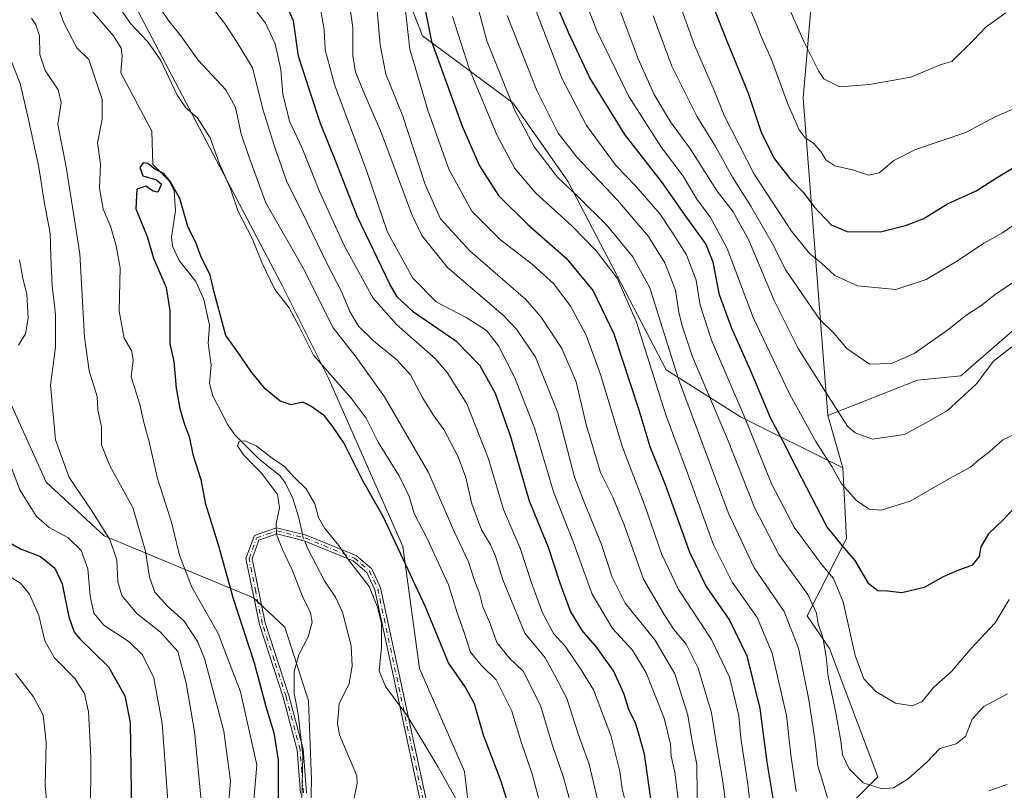
# Model space of a CAD drawing. Units: metres. Extents: x 638010 to 641466, y 4736753 to 4739136.
# Drawn here: x 640645 to 640913, y 4737914 to 4738124 of the extents above; entities that cross this region are included whole.
import ezdxf

# ---------------------------------------------------------------- set-up
doc = ezdxf.new("R2010")
doc.units = ezdxf.units.M
doc.header["$MEASUREMENT"] = 0
doc.linetypes.add('DGN Style 4', pattern=[2.6384748266838614, 1.318413404963828, -0.6592067024819142, 0.001648016756204785, -0.6592067024819142])
for name, color, linetype, lineweight in [('Arbolado forestal CxS', 92, 'Continuous', 0), ('Camino Cxs', 7, 'Continuous', 0), ('Camino eje', 30, 'DGN Style 4', 13), ('Corriente natural lineal', 142, 'Continuous', 13), ('Corriente natural lineal oculto', 9, 'DGN Style 4', 13), ('Curva de nivel maestra', 30, 'Continuous', 30), ('Curva de nivel normal', 30, 'Continuous', 0), ('Matorral CxS', 135, 'Continuous', 0)]:
    doc.layers.add(name, color=color, linetype=linetype, lineweight=lineweight)

msp = doc.modelspace()

# ---------------------------------------------------------------- linework, layer by layer
at = {"layer": 'Arbolado forestal CxS', "color": 92, "linetype": 'Continuous', "lineweight": 0, "extrusion": (0.04041782322442722, -0.1424120070274845, 0.988981910764905), "elevation": -648172.9630275947, "flags": 128}
msp.add_lwpolyline([(1910118.627094381, 4334838.525236757), (1910118.627094381, 4334823.487720486)], dxfattribs=at)
msp.add_lwpolyline([(1910118.627094381, 4334838.525236757), (1910118.627094381, 4334823.487720486)], dxfattribs=at)
at = {"layer": 'Arbolado forestal CxS', "color": 92, "linetype": 'Continuous', "lineweight": 0}
for points in [[(640926.5778999999, 4738049.5427, 687.9661000000051), (640900.7383000003, 4738027.074100001, 687.0654999999971), (640888.9420999996, 4738025.951300001, 688.9309999999969), (640864.5601000005, 4738016.3095, 682.6196000000054), (640857.8114999998, 4738102.7039, 706.2171999999993), (640865.2991000004, 4738189.356100001, 726.0449999999983), (640875.9984999998, 4738262.035700001, 743.5887999999978), (640890.9675000003, 4738269.524499999, 746.4903000000049), (640872.0839000001, 4738341.649900001, 757.0816000000051), (640859.2821000004, 4738384.0559, 751.945200000002), (640881.0573000005, 4738392.7905, 750.3224999999949), (640897.9885, 4738405.8203, 740.4783000000026), (640913.6171000004, 4738417.5471, 730.6150999999954)], [(640859.2821000004, 4738384.0559, 751.945200000002), (640872.0839000001, 4738341.649900001, 757.0816000000051), (640890.9675000003, 4738269.524499999, 746.4903000000049), (640875.9984999998, 4738262.035700001, 743.5887999999978), (640865.2991000004, 4738189.356100001, 726.0449999999983), (640857.8114999998, 4738102.7039, 706.2171999999993), (640864.5601000005, 4738016.3095, 682.6196000000054)], [(640859.2821000004, 4738384.0559, 751.945200000002), (640872.0839000001, 4738341.649900001, 757.0816000000051), (640890.9675000003, 4738269.524499999, 746.4903000000049), (640875.9984999998, 4738262.035700001, 743.5887999999978), (640865.2991000004, 4738189.356100001, 726.0449999999983), (640857.8114999998, 4738102.7039, 706.2171999999993), (640864.5601000005, 4738016.3095, 682.6196000000054)], [(640637.6684999998, 4738271.587900001, 628.4373999999953), (640647.2903000005, 4738229.8661, 627.3810999999987), (640692.1064999999, 4738209.9727, 646.1043000000063), (640683.6436999999, 4738186.005100001, 635.5807000000059), (640665.4665000001, 4738176.3771, 622.5819000000047), (640660.1190999999, 4738158.191500001, 613.5145000000048), (640715.7176999999, 4738052.283700001, 605.2201999999961), (640728.5478999997, 4738026.608700001, 604.1168000000034), (640748.8623000003, 4737980.607899999, 599.4893000000011), (640753.3605000004, 4737947.340100001, 595.843599999993), (640765.6015, 4737919.3463, 596.0812000000005), (640769.3645000001, 4737887.3455, 592.8037999999942)], [(640875.9984999998, 4738262.035700001, 743.5887999999978), (640865.2991000004, 4738189.356100001, 726.0449999999983), (640857.8114999998, 4738102.7039, 706.2171999999993), (640864.5601000005, 4738016.3095, 682.6196000000054), (640868.6205000002, 4738002.002699999, 680.3935000000056), (640840.8201000001, 4738015.9099, 667.5366999999969), (640820.5044999998, 4738028.746900001, 656.3080000000045), (640793.7751000002, 4738080.096700001, 660.193499999994), (640778.8059, 4738101.492699999, 658.7804999999935), (640754.2137000002, 4738119.678900001, 646.1043000000063), (640742.4524999997, 4738149.6327, 642.1858999999968), (640733.8991, 4738173.1677, 650.8764999999985), (640727.4836999997, 4738192.4235, 658.8212000000058), (640704.8004999999, 4738210.4485, 653.440300000002), (640692.1064999999, 4738209.9727, 646.1043000000063), (640647.2903000005, 4738229.8661, 627.3810999999987), (640637.6684999998, 4738271.587900001, 628.4373999999953)], [(640692.1064999999, 4738209.9727, 646.1043000000063), (640683.6436999999, 4738186.005100001, 635.5807000000059), (640665.4665000001, 4738176.3771, 622.5819000000047), (640660.1190999999, 4738158.191500001, 613.5145000000048), (640715.7176999999, 4738052.283700001, 605.2201999999961), (640728.5478999997, 4738026.608700001, 604.1168000000034), (640748.8623000003, 4737980.607899999, 599.4893000000011), (640753.3605000004, 4737947.340100001, 595.843599999993), (640765.6015, 4737919.3463, 596.0812000000005), (640769.3645000001, 4737887.3455, 592.8037999999942), (640759.9559000004, 4737867.579700001, 589.3623999999982), (640768.4225000005, 4737845.9329, 588.4940999999963), (640784.4149000002, 4737833.696699999, 591.0552000000025), (640785.3557000002, 4737826.1677, 588.988599999997), (640791.5994999995, 4737793.558900001, 582.7011000000057)], [(640868.6205000002, 4738002.002699999, 680.3935000000056), (640840.8201000001, 4738015.9099, 667.5366999999969), (640820.5044999998, 4738028.746900001, 656.3080000000045), (640793.7751000002, 4738080.096700001, 660.193499999994), (640778.8059, 4738101.492699999, 658.7804999999935), (640754.2137000002, 4738119.678900001, 646.1043000000063), (640742.4524999997, 4738149.6327, 642.1858999999968), (640733.8991, 4738173.1677, 650.8764999999985), (640727.4836999997, 4738192.4235, 658.8212000000058), (640704.8004999999, 4738210.4485, 653.440300000002), (640692.1064999999, 4738209.9727, 646.1043000000063)], [(640607.8967000004, 4738115.9661, 635.4602000000014), (640609.7465000004, 4738109.0603, 634.849000000002), (640575.8470999999, 4738084.757900001, 655.3456000000006), (640570.4329000004, 4738080.891100001, 659.2231000000029), (640563.7676999997, 4738068.4101, 666.0960999999952), (640577.1841000002, 4738053.189099999, 659.4330000000045), (640588.6321, 4738052.982899999, 653.3821999999927), (640606.3551000003, 4738054.9177, 642.8185999999987), (640627.8894999997, 4738039.8419, 631.5927999999985), (640641.2921000002, 4738021.2849, 620.3996000000043), (640651.6853, 4737998.1667, 617.559699999998), (640667.4846999999, 4737983.511700001, 615.9459000000061), (640708.1540999999, 4737966.611500001, 598.4952000000048), (640716.7119000005, 4737958.6735, 596.9051000000036), (640723.1791000003, 4737938.5855, 594.3059000000068), (640723.9824999999, 4737917.014699999, 595.8862999999983), (640723.2115000002, 4737886.490900001, 594.9263000000064), (640721.9451000001, 4737869.288899999, 595.3243999999977), (640723.7336999997, 4737855.379100001, 594.4253999999928)], [(641019.1015, 4738112.642300001, 685.2890999999945), (640994.5472999997, 4738105.7137, 695.4035000000003), (640983.8749000002, 4738096.163899999, 693.6444999999949), (640967.5846999995, 4738078.7511, 689.8803000000044), (640943.9923, 4738066.955499999, 690.5050000000047), (640926.5778999999, 4738049.5427, 687.9661000000051), (640900.7383000003, 4738027.074100001, 687.0654999999971), (640888.9420999996, 4738025.951300001, 688.9309999999969), (640864.5601000005, 4738016.3095, 682.6196000000054)], [(641019.1015, 4738112.642300001, 685.2890999999945), (640994.5472999997, 4738105.7137, 695.4035000000003), (640983.8749000002, 4738096.163899999, 693.6444999999949), (640967.5846999995, 4738078.7511, 689.8803000000044), (640943.9923, 4738066.955499999, 690.5050000000047), (640926.5778999999, 4738049.5427, 687.9661000000051), (640900.7383000003, 4738027.074100001, 687.0654999999971), (640888.9420999996, 4738025.951300001, 688.9309999999969), (640864.5601000005, 4738016.3095, 682.6196000000054)], [(640865.3476999998, 4737905.013300001, 657.6377999999969), (640878.1791000003, 4737917.850099999, 665.8947999999946), (640865.0170999998, 4737952.795100001, 664.3947000000044), (640858.9335000003, 4737961.711100001, 661.8702000000048), (640869.6190999999, 4737982.8267, 675.4563000000053), (640868.6205000002, 4738002.002699999, 680.3935000000056), (640864.5601000005, 4738016.3095, 682.6196000000054), (640888.9420999996, 4738025.951300001, 688.9309999999969), (640900.7383000003, 4738027.074100001, 687.0654999999971), (640926.5778999999, 4738049.5427, 687.9661000000051)], [(640723.2115000002, 4737886.490900001, 594.9263000000064), (640723.9824999999, 4737917.014699999, 595.8862999999983), (640723.1791000003, 4737938.5855, 594.3059000000068), (640716.7119000005, 4737958.6735, 596.9051000000036), (640708.1540999999, 4737966.611500001, 598.4952000000048), (640667.4846999999, 4737983.511700001, 615.9459000000061), (640651.6853, 4737998.1667, 617.559699999998), (640641.2921000002, 4738021.2849, 620.3996000000043)], [(640868.6205000002, 4738002.002699999, 680.3935000000056), (640869.6190999999, 4737982.8267, 675.4563000000053), (640858.9335000003, 4737961.711100001, 661.8702000000048), (640865.0170999998, 4737952.795100001, 664.3947000000044), (640878.1791000003, 4737917.850099999, 665.8947999999946), (640865.3476999998, 4737905.013300001, 657.6377999999969), (640863.2078999998, 4737878.2687, 643.0917000000045), (640873.9005000005, 4737868.640699999, 642.9762999999948), (640881.3853000002, 4737859.012499999, 641.5285000000003)]]:
    msp.add_polyline3d(points, dxfattribs=at)
at = {"layer": 'Camino Cxs', "color": 7, "linetype": 'Continuous', "lineweight": 0}
for points in [[(640720.9700999996, 4737913.4301, 599.9695000000065), (640720.0601000005, 4737925.130100001, 600.2060000000056), (640716.2801000001, 4737939.550100001, 599.462400000004), (640709.8000999996, 4737959.380100001, 609.4020000000019), (640706.1201, 4737977.3201, 610.7553000000044), (640708.4200999998, 4737983.5601, 605.1582000000053), (640714.4700999996, 4737985.720100001, 604.4024000000063), (640722.5100999996, 4737983.690099999, 604.068299999999), (640736.1300999997, 4737978.120100001, 602.2915999999968), (640740.3701, 4737974.4901, 603.2299000000058), (640742.7701000003, 4737969.340100001, 602.3310000000056), (640760.0701000001, 4737888.9301, 600.1564999999973)], [(640720.9700999996, 4737913.4301, 599.9695000000065), (640720.0601000005, 4737925.130100001, 600.2060000000056), (640716.2801000001, 4737939.550100001, 599.462400000004), (640709.8000999996, 4737959.380100001, 609.4020000000019), (640706.1201, 4737977.3201, 610.7553000000044), (640708.4200999998, 4737983.5601, 605.1582000000053), (640714.4700999996, 4737985.720100001, 604.4024000000063)], [(640714.4700999996, 4737985.720100001, 604.4024000000063), (640722.5100999996, 4737983.690099999, 604.068299999999), (640736.1300999997, 4737978.120100001, 602.2915999999968), (640740.3701, 4737974.4901, 603.2299000000058), (640742.7701000003, 4737969.340100001, 602.3310000000056), (640760.0701000001, 4737888.9301, 600.1564999999973)], [(640758.4901000002, 4737888.610099999, 598.7145000000019), (640741.2301000003, 4737968.8201, 603.3821999999927), (640739.0601000005, 4737973.4901, 603.8978999999963), (640735.2801000001, 4737976.720100001, 603.1269999999931), (640722.0000999998, 4737982.1501, 603.4214999999967), (640714.5500999996, 4737984.030099999, 605.4906000000046), (640709.6700999998, 4737982.300100001, 606.479800000001), (640707.8000999996, 4737977.200099999, 609.6977000000043), (640711.3601000002, 4737959.790100001, 608.8920999999973), (640717.8300999999, 4737940.0101, 598.6695000000036), (640721.6601, 4737925.4001, 598.611699999994), (640722.5800999999, 4737913.5001, 598.241200000004)], [(640758.4901000002, 4737888.610099999, 598.7145000000019), (640741.2301000003, 4737968.8201, 603.3821999999927), (640739.0601000005, 4737973.4901, 603.8978999999963), (640735.2801000001, 4737976.720100001, 603.1269999999931), (640722.0000999998, 4737982.1501, 603.4214999999967), (640714.5500999996, 4737984.030099999, 605.4906000000046), (640709.6700999998, 4737982.300100001, 606.479800000001), (640707.8000999996, 4737977.200099999, 609.6977000000043), (640711.3601000002, 4737959.790100001, 608.8920999999973), (640717.8300999999, 4737940.0101, 598.6695000000036), (640721.6601, 4737925.4001, 598.611699999994), (640722.5800999999, 4737913.5001, 598.241200000004)]]:
    msp.add_polyline3d(points, dxfattribs=at)
at = {"layer": 'Camino eje', "color": 30, "linetype": 'DGN Style 4', "lineweight": 13}
msp.add_polyline3d([(640721.7751000002, 4737913.465100001, 599.0632000000041), (640721.3201000001, 4737919.315099999, 599.4866000000038), (640720.8601000002, 4737925.265100001, 599.3984000000055), (640717.0551000005, 4737939.780099999, 598.8729000000021), (640713.8201000001, 4737949.670100001, 603.5905000000057), (640710.5800999999, 4737959.585100001, 609.0978000000032), (640708.8000999996, 4737968.290100001, 607.4327000000048), (640706.9600999998, 4737977.2601, 610.1426000000065), (640707.8951000003, 4737979.8101, 607.9649999999965), (640709.0450999998, 4737982.9301, 605.8506999999954), (640712.0701000001, 4737984.0101, 605.9909999999945), (640714.5100999996, 4737984.8751, 604.946100000001), (640722.2550999997, 4737982.920100001, 603.4119000000064), (640735.7050999999, 4737977.420100001, 602.2853999999934), (640737.5950999996, 4737975.8051, 602.1897999999928), (640739.7150999998, 4737973.9901, 603.4875000000029), (640740.9151, 4737971.415100001, 603.5642999999982), (640742.0000999998, 4737969.0801, 602.5696000000025), (640759.2801000001, 4737888.770099999, 599.4495000000024)], dxfattribs=at)
at = {"layer": 'Corriente natural lineal', "color": 142, "linetype": 'Continuous', "lineweight": 13}
for points in [[(640664.3547999999, 4738126.3057, 603.1345000000001), (640670.0898000002, 4738119.6644, 602.6888999999937), (640672.1397000002, 4738116.303200001, 601.9293999999937), (640672.4653000003, 4738114.288799999, 601.5687999999936), (640672.0755000003, 4738109.655200001, 601.477899999998), (640680.4737999998, 4738093.770500001, 600.4804000000004), (640680.7554000001, 4738084.6248, 600.0619000000006), (640685.2988999998, 4738080.1097, 599.9951000000001), (640686.5750000002, 4738077.491400001, 599.7599000000046), (640686.9617999997, 4738072.042300001, 599.2323999999935), (640685.8419000005, 4738064.847300001, 598.7942000000039), (640686.0922999998, 4738062.375800001, 598.7577000000019), (640687.9844000004, 4738058.477600001, 598.5188000000053), (640692.4507999998, 4738052.772600001, 598.1781999999948), (640694.6868000004, 4738047.8497, 598.5190000000002), (640696.1903999997, 4738040.8694, 598.5445999999939), (640695.8192999996, 4738035.9792, 598.1478000000062), (640696.6520999996, 4738030.003000001, 597.6999000000069), (640696.2143000001, 4738025.0132, 597.7277000000031), (640697.1508, 4738021.671399999, 597.1741000000038), (640701.1494000005, 4738013.739800001, 595.8135000000038), (640703.0883999999, 4738011.034800001, 595.4247999999934), (640709.7039999999, 4738004.3906, 595.0899000000063), (640715.3426000001, 4737999.915200001, 594.9814999999944), (640716.9160000002, 4737997.893800001, 594.7292000000016), (640718.7917, 4737993.9268, 594.7881000000052), (640720.4276000002, 4737988.774700001, 594.3776000000071), (640721.4879000002, 4737983.948200001, 593.8757000000041)], [(640722.1287000002, 4737982.0975, 593.626900000003), (640723.0072, 4737980.004799999, 593.4587999999932), (640727.5357999997, 4737971.2214, 592.9147999999988), (640730.5072999997, 4737966.793199999, 593.048299999995), (640732.4181000004, 4737962.7511, 592.9505000000064), (640734.7544999998, 4737953.524499999, 592.2520999999979), (640735.0037000002, 4737948.020300001, 591.876099999994), (640734.2244999995, 4737943.329800001, 591.8467999999993), (640731.4645999996, 4737937.7707, 591.7590999999958), (640731.0670999996, 4737932.379799999, 591.8276999999945), (640731.5925000003, 4737929.275800001, 591.5746999999974), (640736.3386000004, 4737918.174100001, 591.0734999999986), (640736.4093000004, 4737916.096200001, 590.9530999999988), (640735.5351999998, 4737911.596200001, 590.7290999999968)]]:
    msp.add_polyline3d(points, dxfattribs=at)
at = {"layer": 'Corriente natural lineal oculto', "color": 9, "linetype": 'DGN Style 4', "lineweight": 13, "extrusion": (0.1759843280591868, -0.07105813651388286, 0.9818249627671579), "elevation": -223332.2876835766, "flags": 128}
msp.add_lwpolyline([(4633255.278331852, 1158483.701324302), (4633254.703635529, 1158483.30087892), (4633253.802162966, 1158482.390392576)], dxfattribs=at)
at = {"layer": 'Curva de nivel maestra', "color": 30, "linetype": 'Continuous', "lineweight": 30, "flags": 128}
for points, elevation in [([(640826.7400000002, 4738144.630100001), (640836.7599999999, 4738118.940099999), (640842.8700000001, 4738104.120100001), (640846.4600000001, 4738093.170100001), (640850.04, 4738086.200099999), (640854.2300000006, 4738080.8201), (640857.8300000001, 4738077.1501), (640860.7999999998, 4738073.110099999), (640865.4699999997, 4738068.220100001), (640869.7999999998, 4738066.380100001), (640878.9000000004, 4738066.3101), (640885.7300000006, 4738068.050100001), (640890.54, 4738069.870100001), (640897.1399999997, 4738073.920100001), (640904.9699999997, 4738077.520099999), (640910.5099999999, 4738081.050100001), (640920.3399999999, 4738087.0001)], 700), ([(640816.5999999996, 4737909.920100001), (640814.6600000003, 4737924.020099999), (640813.0199999996, 4737929.850099999), (640812.1699999999, 4737932.5101), (640810.4100000003, 4737936.1801), (640809, 4737940.590100001), (640806.1900000004, 4737946.710100001), (640801.6900000004, 4737953.0801), (640797.7000000002, 4737957.7501), (640794.54, 4737963.0101), (640791.6600000003, 4737970.5801), (640788.4699999997, 4737980.360099999), (640783.3300000001, 4737992.920100001), (640778.2599999999, 4738010.470100001), (640774.0800000001, 4738022.300100001), (640769.8600000005, 4738029.840100001), (640763.5800000001, 4738036.3201), (640751.7699999996, 4738044.470100001), (640747.2999999998, 4738048.630100001), (640745.2599999999, 4738052.0801), (640736.4400000004, 4738070.590100001), (640730.5999999996, 4738085.5001), (640726.4500000002, 4738095.800100001), (640723.5700000003, 4738104.340100001), (640720.4299999997, 4738114.120100001), (640719.04, 4738123.780099999), (640715.5700000003, 4738131.670100001)], 625), ([(640754.9400000004, 4738126.780099999), (640756.6600000003, 4738118.120100001), (640760.1399999997, 4738108.6601), (640764.9699999997, 4738095.0601), (640769.75, 4738084.2501), (640774.9299999997, 4738076.1801), (640782.8499999996, 4738068.270099999), (640793.29, 4738059.1501), (640800.6799999997, 4738050.2301), (640806.3099999997, 4738038.520099999), (640813.0599999997, 4738017.840100001), (640816.0899999999, 4738007.860099999), (640820.2699999996, 4737997.450099999), (640826.8799999999, 4737979.030099999), (640831.3899999997, 4737969.7301), (640837.7800000003, 4737960.5801), (640842.5300000003, 4737950.850099999), (640846.0199999996, 4737936.5101), (640847.9900000002, 4737921.870100001), (640850.1900000004, 4737908.280099999)], 650), ([(640917.7199999997, 4737993.720100001), (640912.3200000003, 4737987.880100001), (640908.2800000003, 4737984.020099999), (640906.1799999997, 4737980.470100001), (640905.7300000006, 4737977.840100001), (640903.79, 4737975.470100001), (640900.1200000001, 4737974.190099999), (640895.9500000002, 4737972.340100001), (640890.7699999996, 4737969.440099999), (640884.7100000001, 4737967.940099999), (640880.8300000001, 4737968.460100001), (640878.2199999997, 4737968.520099999), (640875.7300000006, 4737970.4301), (640872.0099999999, 4737976.7601), (640868.5300000003, 4737980.7501), (640864.3200000003, 4737986.050100001), (640856.0899999999, 4738001.840100001), (640852.3200000003, 4738009.4001), (640848.9400000004, 4738015.640100001), (640843.5499999998, 4738028.630100001), (640838.4600000001, 4738040.0001), (640835.0999999996, 4738049.190099999), (640833.2999999998, 4738058.0101), (640831.3099999997, 4738063.0101), (640826.0700000003, 4738070.3201), (640819.29, 4738080.0101), (640809.2800000003, 4738092.840100001), (640799.7199999997, 4738108.2501), (640793.9500000002, 4738120.640100001), (640790.3399999999, 4738129.0601)], 675), ([(640778.7100000001, 4737906.8201), (640775.5, 4737916.850099999), (640770.8200000003, 4737929.2301), (640768.3399999999, 4737937.770099999), (640765.7800000003, 4737942.4101), (640761.2699999996, 4737948.890100001), (640755.0499999998, 4737964.200099999), (640743.5300000003, 4737988.8101), (640737.8200000003, 4737998.6601), (640732.7699999996, 4738008.800100001), (640729.6500000004, 4738013.340100001), (640727.5199999996, 4738016.200099999), (640723.7999999998, 4738018.860099999), (640721.6399999997, 4738019.880100001), (640718.4100000003, 4738019.210100001), (640715.4199999999, 4738020.210100001), (640711.3899999997, 4738023.550100001), (640707.4199999999, 4738028.360099999), (640703.7599999999, 4738033.8201), (640700.6299999999, 4738038.120100001), (640697.54, 4738049.5001), (640696.3499999996, 4738054.5001), (640693.8799999999, 4738059.640100001), (640692.5599999997, 4738063.170100001), (640690.3099999997, 4738067.790100001), (640688.1200000001, 4738075.420100001), (640685.54, 4738079.920100001), (640683.8099999997, 4738082.190099999), (640681.3200000003, 4738083.4001), (640679.3799999999, 4738084.920100001), (640678.1399999997, 4738085.0801), (640677.2400000002, 4738083.850099999), (640678.0199999996, 4738081.5701), (640681.75, 4738080.450099999), (640683.1200000001, 4738079.3101), (640682.1299999999, 4738077.1601), (640680.8899999997, 4738077.380100001), (640678.9000000004, 4738078.710100001), (640676.4600000001, 4738077.9301), (640676.1299999999, 4738072.620100001), (640679.2100000001, 4738065.0101), (640680.9500000002, 4738059.170100001), (640684.3700000001, 4738051.170100001), (640685.4000000004, 4738044.840100001), (640685.3799999999, 4738035.840100001), (640686.4699999997, 4738030.9801), (640687.1100000005, 4738023.710100001), (640688.1200000001, 4738018.1501), (640689.4299999997, 4738013.790100001), (640690.6500000004, 4738010.520099999), (640691.6200000001, 4738005.620100001), (640693.8099999997, 4737998.840100001), (640695.0599999997, 4737992.5001), (640698.7000000002, 4737980.5101), (640702.5199999996, 4737966.700099999), (640708.3799999999, 4737948.920100001), (640711.5599999997, 4737936.9901), (640713.6799999997, 4737929.8201), (640714.9100000003, 4737922.4001), (640714.9100000003, 4737912.0001)], 600), ([(640641.3200000003, 4737981.970100001), (640644.7699999996, 4737979.950099999), (640650.1900000004, 4737977.870100001), (640654.0700000003, 4737974.700099999), (640656.0499999998, 4737970.420100001), (640657.9100000003, 4737961.4101), (640659.3799999999, 4737957.3101), (640660.9000000004, 4737955.440099999), (640668.6900000004, 4737947.850099999), (640673.1900000004, 4737939.9001), (640674.6200000001, 4737932.6601), (640674.9699999997, 4737907.6801)], 625)]:
    msp.add_lwpolyline(points, dxfattribs=dict(at, elevation=elevation))
at = {"layer": 'Curva de nivel normal', "color": 30, "linetype": 'Continuous', "lineweight": 0, "flags": 128}
for points, elevation in [([(640913, 4738125.960100001), (640907.6500000004, 4738122.1601), (640904.2199999997, 4738118.4901), (640898.3700000001, 4738112.7401), (640895.1200000001, 4738111.840100001), (640887.1200000001, 4738108.460100001), (640875.9500000002, 4738106.450099999), (640867.7400000002, 4738105.780099999), (640863.4400000004, 4738107.960100001), (640861.9900000002, 4738110.210100001), (640858.1200000001, 4738117.950099999), (640845.6299999999, 4738146.280099999), (640835.5199999996, 4738167.590100001), (640829.04, 4738180.870100001), (640814.1299999999, 4738207.020099999), (640804.0199999996, 4738223.200099999), (640799.4100000003, 4738232.640100001), (640797.6399999997, 4738243.5001)], 710), ([(640924.0599999997, 4738074.280099999), (640912.0899999999, 4738066.040100001), (640907.0099999999, 4738063.200099999), (640899.8899999997, 4738058.4101), (640891.3099999997, 4738053.340100001), (640883.1200000001, 4738050.630100001), (640872.5999999996, 4738051.600099999), (640866.4800000006, 4738054.4101), (640862.8799999999, 4738057.800100001), (640859.7000000002, 4738060.3201), (640854.7000000002, 4738066.5101), (640844.4600000001, 4738082.020099999), (640836.4299999997, 4738097.800100001), (640833.5899999999, 4738104.840100001), (640828.2400000002, 4738117.1801), (640818.04, 4738145.5701)], 695), ([(640707.4199999999, 4737901.9901), (640709.0700000003, 4737921.110099999), (640704.6100000005, 4737940.9901), (640698.54, 4737956.9101), (640691.4199999999, 4737969.5101), (640688.0099999999, 4737978.270099999), (640685.8300000001, 4737987.2601), (640682.04, 4737999.140100001), (640679.7999999998, 4738009.0801), (640678.2999999998, 4738014.4001), (640677.2199999997, 4738019.2501), (640674.8799999999, 4738026.800100001), (640675.4400000004, 4738031.380100001), (640675.0199999996, 4738033.790100001), (640672.9699999997, 4738037.340100001), (640671.6299999999, 4738044.6601), (640671.9000000004, 4738056.5001), (640670.7999999998, 4738062.540100001), (640669.2199999997, 4738067.840100001), (640667.2199999997, 4738072.450099999), (640666.2400000002, 4738078.120100001), (640666.5, 4738084.7301), (640665.7000000002, 4738090.540100001), (640667.0199999996, 4738097.040100001), (640667, 4738102.380100001), (640663.3200000003, 4738113.2401), (640660.1200000001, 4738116.4301), (640656.5199999996, 4738123.2501), (640651.9000000004, 4738136.1601)], 605), ([(640844, 4737905.340100001), (640842.7699999996, 4737915.860099999), (640840.8399999999, 4737928.4301), (640840.3399999999, 4737934.4901), (640839.3399999999, 4737938.620100001), (640837.7800000003, 4737944.970100001), (640832.9199999999, 4737955.300100001), (640823.8600000005, 4737968.9101), (640819.2400000002, 4737978.620100001), (640814.8499999996, 4737991.470100001), (640808.6600000003, 4738007.6801), (640802.6500000004, 4738027.450099999), (640798.7800000003, 4738038.200099999), (640794.4699999997, 4738046.0601), (640789.9800000006, 4738052.1801), (640784.1600000003, 4738057.420100001), (640775.4199999999, 4738064.1601), (640767.5899999999, 4738071.940099999), (640761.3600000005, 4738083.360099999), (640755.6600000003, 4738099.4801), (640750.7199999997, 4738116.090100001), (640748.3700000001, 4738137.140100001)], 645), ([(640837.4600000001, 4737905.850099999), (640835.9199999999, 4737917.170100001), (640834.3200000003, 4737926.140100001), (640832.8899999997, 4737935.3101), (640829.2800000003, 4737947.420100001), (640825.9900000002, 4737954.040100001), (640822.6200000001, 4737958.0001), (640820, 4737962.040100001), (640814.4000000004, 4737971.720100001), (640809.1399999997, 4737986.5101), (640806.04, 4737994.0801), (640802.6900000004, 4738000.7301), (640798.7800000003, 4738013.8201), (640796.0700000003, 4738025.440099999), (640792.1200000001, 4738034.4901), (640786.5199999996, 4738043.100099999), (640782.3499999996, 4738047.920100001), (640767.04, 4738061.1501), (640759.0599999997, 4738069.840100001), (640754.8899999997, 4738079.170100001), (640748.8200000003, 4738097.840100001), (640744.25, 4738109.2601), (640742.6399999997, 4738117.210100001), (640741.3899999997, 4738131.9101)], 640), ([(640864.4800000006, 4737912.210100001), (640861.8200000003, 4737920.870100001), (640861.0199999996, 4737928.0801), (640859.4199999999, 4737938.800100001), (640856.5599999997, 4737952.870100001), (640852.6799999997, 4737962.920100001), (640844.5, 4737974.770099999), (640837.4100000003, 4737989.840100001), (640823.9100000003, 4738026.190099999), (640816.1200000001, 4738051.020099999), (640811.4900000002, 4738059.520099999), (640804.2800000003, 4738068.200099999), (640796.7000000002, 4738075.7501), (640790.9299999997, 4738081.200099999), (640784.6399999997, 4738089.4801), (640779.3700000001, 4738099.4001), (640771.6799999997, 4738118.380100001), (640767.9699999997, 4738132.390100001)], 660), ([(640916.1500000004, 4738011.470100001), (640912.2000000002, 4738009.6601), (640908.7000000002, 4738006.5001), (640905.6600000003, 4738004.170100001), (640903.3799999999, 4738002.170100001), (640897.7199999997, 4737999.110099999), (640886.9400000004, 4737992.9301), (640879.1200000001, 4737990.4901), (640875.8600000005, 4737990.7501), (640872.3600000005, 4737993.120100001), (640868.2800000003, 4737997.6801), (640865.6100000005, 4738002.4101), (640861.4299999997, 4738009.030099999), (640854.1699999999, 4738022.0101), (640844.2100000001, 4738043.0001), (640837.1900000004, 4738061.770099999), (640832.5999999996, 4738070.190099999), (640828.8499999996, 4738075.220100001), (640825.1299999999, 4738081.5101), (640819.29, 4738089.3301), (640810.3399999999, 4738103.220100001), (640801.7999999998, 4738120.850099999), (640797.0599999997, 4738133.0001)], 680), ([(640914.6399999997, 4738035.030099999), (640909.5499999998, 4738031.0001), (640905, 4738024.9001), (640897.1900000004, 4738017.620100001), (640891.7999999998, 4738014.5801), (640885.4500000002, 4738011.0801), (640876.7300000006, 4738009.840100001), (640871.9600000001, 4738011.520099999), (640869.9299999997, 4738013.360099999), (640863.8899999997, 4738022.7401), (640856.5199999996, 4738034.540100001), (640849.9100000003, 4738047.630100001), (640843.0700000003, 4738064.0001), (640838.75, 4738071.7501), (640834.4500000002, 4738077.4001), (640827.1699999999, 4738088.870100001), (640821.7100000001, 4738096.270099999), (640817.2800000003, 4738103.7501), (640812.9199999999, 4738113.450099999), (640805.5300000003, 4738133.1501)], 685), ([(640670.3399999999, 4738129.390100001), (640674.7100000001, 4738123.0601), (640679.4000000004, 4738118.090100001), (640682.9800000006, 4738113.0001), (640687.2699999996, 4738103.7301), (640689.7400000002, 4738100.130100001), (640692.8099999997, 4738097.5001), (640696.4000000004, 4738091.920100001), (640698.9400000004, 4738084.860099999), (640701.8300000001, 4738078.3201), (640704.0099999999, 4738071.850099999), (640707.8399999999, 4738064.5101), (640710.5, 4738057.8201), (640713.9900000002, 4738050.600099999), (640717.8700000001, 4738045.5801), (640720.5800000001, 4738040.5001), (640724.5, 4738032.7401), (640734.79, 4738021.020099999), (640738.9000000004, 4738015.530099999), (640742.25, 4738008.850099999), (640747.8700000001, 4737999.8101), (640750.5300000003, 4737994.190099999), (640751.9600000001, 4737989.5801), (640755.4299999997, 4737982.8101), (640761.2999999998, 4737970.120100001), (640763.6699999999, 4737962.5601), (640765.4000000004, 4737957.6801), (640767.3099999997, 4737951.8301), (640770.2100000001, 4737948.2401), (640774.2699999996, 4737944.280099999), (640778.5199999996, 4737935.7401), (640780.9600000001, 4737927.710100001), (640784.1900000004, 4737918.3101), (640787.4400000004, 4737906.0601)], 605), ([(640795.4600000001, 4737907.1801), (640792.5499999998, 4737917.720100001), (640789.5099999999, 4737926.700099999), (640786.3899999997, 4737937.0101), (640781.7000000002, 4737946.590100001), (640777.79, 4737950.300100001), (640774.4800000006, 4737954.4301), (640772.5700000003, 4737959.840100001), (640770.6600000003, 4737964.140100001), (640769.7400000002, 4737967.7601), (640768.4800000006, 4737971.030099999), (640766.6799999997, 4737976.390100001), (640762.7800000003, 4737984.6601), (640755.79, 4738000.790100001), (640743.8700000001, 4738021.380100001), (640736.1500000004, 4738032.140100001), (640729.8899999997, 4738040.140100001), (640725.5099999999, 4738048.780099999), (640721.9699999997, 4738055.9901), (640711.5800000001, 4738074.210100001), (640706.9400000004, 4738086.840100001), (640704.8399999999, 4738093.0101), (640703.2800000003, 4738100.1501), (640700.6500000004, 4738105.030099999), (640693.1600000003, 4738113.100099999), (640688.4000000004, 4738119.6601), (640685.0199999996, 4738123.890100001), (640681.1900000004, 4738129.630100001)], 610), ([(640802.2199999997, 4737910.1801), (640799.5599999997, 4737921.270099999), (640796.6200000001, 4737929.530099999), (640793.4600000001, 4737939.210100001), (640790.1799999997, 4737945.6501), (640787.5700000003, 4737950.280099999), (640782.0999999996, 4737957.020099999), (640776.0499999998, 4737971.5601), (640774.0999999996, 4737978.0101), (640772.7000000002, 4737981.0801), (640770.2599999999, 4737985.100099999), (640767.6600000003, 4737992.1801), (640765.9600000001, 4737999.390100001), (640763.9400000004, 4738005.0601), (640760.0300000003, 4738012.5001), (640757.0999999996, 4738016.470100001), (640754.2599999999, 4738021.020099999), (640750.9600000001, 4738027.340100001), (640747.25, 4738031.4901), (640740.8799999999, 4738036.610099999), (640736.8099999997, 4738040.610099999), (640734.4000000004, 4738044.5801), (640732.0899999999, 4738050.2301), (640728.2400000002, 4738057.5601), (640722.8300000001, 4738068.860099999), (640717.1600000003, 4738080.1801), (640713.8399999999, 4738089.860099999), (640710.79, 4738099.4801), (640707.9400000004, 4738110.970100001), (640703.9600000001, 4738117.640100001), (640700.2599999999, 4738123.140100001), (640694.8200000003, 4738130.140100001)], 614.9999999999999), ([(640809.5800000001, 4737910.630100001), (640808.5800000001, 4737914.630100001), (640807.9199999999, 4737919.300100001), (640805.4800000006, 4737929.130100001), (640800.7599999999, 4737941.540100001), (640797.3799999999, 4737947.030099999), (640793.0099999999, 4737953.420100001), (640789.9000000004, 4737956.920100001), (640786.8899999997, 4737962.4901), (640783.9900000002, 4737970.4101), (640780.7999999998, 4737980.110099999), (640776.2300000006, 4737990.6801), (640772.1600000003, 4738004.460100001), (640766.2699999996, 4738019.5001), (640760.8799999999, 4738028.030099999), (640757.6299999999, 4738031.790100001), (640747.1900000004, 4738040.970100001), (640740.7199999997, 4738048.200099999), (640732.9400000004, 4738062.420100001), (640726.1699999999, 4738077.340100001), (640721.4500000002, 4738089.110099999), (640717.9400000004, 4738096.5001), (640716.1699999999, 4738103.8301), (640715.5800000001, 4738110.4901), (640714.0499999998, 4738117.520099999), (640711.4600000001, 4738123.1601), (640705.4400000004, 4738131.120100001)], 620), ([(640725.8700000001, 4738130.270099999), (640727.4400000004, 4738121.420100001), (640727.7199999997, 4738115.880100001), (640730.2699999996, 4738106.4001), (640738.9199999999, 4738082.9801), (640744.7100000001, 4738066.190099999), (640751.5999999996, 4738053.670100001), (640757.9000000004, 4738047.280099999), (640766.0800000001, 4738043.0001), (640771.6399999997, 4738039.470100001), (640774.8899999997, 4738035.2301), (640779.3300000001, 4738026.540100001), (640784.6600000003, 4738012.970100001), (640789.8899999997, 4737995.5001), (640795.1299999999, 4737982.140100001), (640800.4299999997, 4737967.640100001), (640805.9699999997, 4737958.3101), (640811.3499999996, 4737952.340100001), (640815.1399999997, 4737946.1501), (640820.0300000003, 4737933.850099999), (640821.7199999997, 4737926.7601), (640821.8600000005, 4737923.4901), (640822.9000000004, 4737919.120100001), (640823.8600000005, 4737910.970100001)], 630), ([(640733.9699999997, 4738130.8301), (640735.2400000002, 4738121.9901), (640735.2699999996, 4738114.130100001), (640735.9400000004, 4738109.880100001), (640738, 4738104.7501), (640743.0499999998, 4738093.1801), (640751.25, 4738071.040100001), (640754.0499999998, 4738065.340100001), (640761.04, 4738056.620100001), (640776.1200000001, 4738043.590100001), (640779.8300000001, 4738039.770099999), (640784.9199999999, 4738032.210100001), (640791.0300000003, 4738016.9901), (640795.5800000001, 4737999.520099999), (640798.3700000001, 4737992.1801), (640802.9699999997, 4737981.120100001), (640805.8099999997, 4737972.290100001), (640809.4100000003, 4737965.1801), (640817.4500000002, 4737955.1801), (640822.8600000005, 4737945.9101), (640826.4600000001, 4737934.6501), (640827.5599999997, 4737928.020099999), (640828.9000000004, 4737921.1801), (640829.0499999998, 4737904.1801)], 635), ([(640913.9199999999, 4737966.1801), (640910.1399999997, 4737959.850099999), (640903.3399999999, 4737952.5101), (640898.2300000006, 4737946.5101), (640893.2300000006, 4737942.110099999), (640890.2100000001, 4737938.370100001), (640887.6399999997, 4737937.220100001), (640883.0199999996, 4737937.890100001), (640877.6299999999, 4737941.0801), (640874.3399999999, 4737944.5601), (640872.04, 4737950.9001), (640868.7400000002, 4737965.5101), (640866.1500000004, 4737971.850099999), (640862.7199999997, 4737975.850099999), (640855.3899999997, 4737985.840100001), (640849.2999999998, 4737997.5001), (640842.0700000003, 4738015.5001), (640832.9299999997, 4738036.840100001), (640829.8099999997, 4738046.3301), (640828.7199999997, 4738053.1801), (640826.04, 4738060.0801), (640822.4100000003, 4738065.780099999), (640818.9199999999, 4738071.110099999), (640812.1600000003, 4738078.860099999), (640806.9400000004, 4738084.280099999), (640798.8399999999, 4738095.2501), (640792.1100000005, 4738108.200099999), (640783.5499999998, 4738130.790100001)], 670.0000000000001), ([(640842.1399999997, 4738129.920100001), (640845.1699999999, 4738122.860099999), (640846.3899999997, 4738119.5001), (640849.1900000004, 4738113.220100001), (640853.6100000005, 4738101.3201), (640856.7999999998, 4738094.120100001), (640858.3899999997, 4738091.9101), (640860.6200000001, 4738090.4801), (640862.7000000002, 4738088.200099999), (640863.9800000006, 4738085.920100001), (640866.4800000006, 4738084.3201), (640871.2599999999, 4738083.210100001), (640875.6600000003, 4738081.770099999), (640878.5599999997, 4738082.4001), (640882.54, 4738085.7601), (640888.4600000001, 4738088.720100001), (640902.0999999996, 4738093.380100001), (640910.1200000001, 4738097.640100001), (640915.5599999997, 4738099.9801)], 705), ([(640647.6900000004, 4738124.520099999), (640648.9199999999, 4738122.7301), (640649.9199999999, 4738119.670100001), (640650, 4738114.600099999), (640651.4199999999, 4738110.2301), (640655.0199999996, 4738104.960100001), (640655.8300000001, 4738101.5801), (640654.8600000005, 4738095.5601), (640657.1900000004, 4738083.9801), (640660.8799999999, 4738060.290100001), (640662.1600000003, 4738037.620100001), (640663.4000000004, 4738028.4301), (640665.5999999996, 4738021.4301), (640665.8200000003, 4738017.720100001), (640666.7999999998, 4738013.270099999), (640666.7599999999, 4738008.340100001), (640669.0599999997, 4738002.590100001), (640675.29, 4737991.2501), (640678.7999999998, 4737979.3201), (640679.8799999999, 4737972.290100001), (640681.3099999997, 4737968.120100001), (640684.79, 4737964.340100001), (640689.2999999998, 4737960.2501), (640692.9299999997, 4737954.770099999), (640694.8700000001, 4737950.120100001), (640700.0899999999, 4737930.290100001), (640701.9600000001, 4737916.6801), (640700.1500000004, 4737896.190099999)], 610), ([(640762.3600000005, 4738124.940099999), (640766.9400000004, 4738110.770099999), (640774.4400000004, 4738092.700099999), (640779.3799999999, 4738083.5601), (640785.04, 4738076.880100001), (640794.9400000004, 4738067.860099999), (640801.5599999997, 4738061.0701), (640807.1799999997, 4738053.6601), (640812.4600000001, 4738041.7401), (640820.5700000003, 4738016.170100001), (640826.6200000001, 4737999.840100001), (640833.3899999997, 4737981.100099999), (640838.54, 4737970.920100001), (640845.3600000005, 4737961.2601), (640849.4400000004, 4737951.550100001), (640853.2999999998, 4737934.540100001), (640854.4699999997, 4737923.850099999), (640855.9299999997, 4737913.880100001)], 655), ([(640777.2199999997, 4738125.280099999), (640785.3300000001, 4738104.780099999), (640791.0999999996, 4738093.200099999), (640796.2000000002, 4738086.6501), (640807.2999999998, 4738074.920100001), (640815.6900000004, 4738065.0001), (640820.2199999997, 4738057.880100001), (640823.0599999997, 4738050.450099999), (640823.9699999997, 4738044.440099999), (640824.9100000003, 4738040.690099999), (640827.6699999999, 4738032.3101), (640837.2000000002, 4738009.840100001), (640844.5499999998, 4737991.2401), (640851.1900000004, 4737978.4101), (640859.1100000005, 4737967.5701), (640861.5099999999, 4737962.440099999), (640861.9400000004, 4737959.540100001), (640863.1799999997, 4737955.8101), (640864.1500000004, 4737950.6601), (640864.6900000004, 4737945.220100001), (640866.5999999996, 4737936.220100001), (640868.0700000003, 4737927.670100001), (640868.54, 4737923.870100001), (640870.3399999999, 4737920.0601), (640874.1799999997, 4737916.2601), (640879.3899999997, 4737914.5801), (640882.4500000002, 4737914.860099999), (640886.4500000002, 4737917.360099999), (640891.5300000003, 4737921.890100001), (640895.0999999996, 4737925.600099999), (640899.5300000003, 4737926.890100001), (640902.0599999997, 4737928.8201), (640903.8700000001, 4737933.590100001), (640907.0599999997, 4737937.020099999), (640913.4500000002, 4737940.4801)], 665), ([(640916.1200000001, 4738053.2401), (640910.4500000002, 4738049.550100001), (640906.2199999997, 4738046.120100001), (640902.54, 4738043.7601), (640897.1399999997, 4738039.5001), (640888.0700000003, 4738033.190099999), (640881.9400000004, 4738030.4101), (640875.9100000003, 4738030.2301), (640869.6900000004, 4738034.550100001), (640866.2599999999, 4738038.640100001), (640862.2599999999, 4738042.5701), (640853.1200000001, 4738055.840100001), (640849.3899999997, 4738063.190099999), (640843.6200000001, 4738073.2601), (640838.6399999997, 4738081.200099999), (640833.9900000002, 4738089.590100001), (640828.8600000005, 4738097.840100001), (640822.1100000005, 4738111.4101), (640816.9600000001, 4738125.110099999)], 690.0000000000001), ([(640638.6699999999, 4738121.6801), (640644.6900000004, 4738106.710100001), (640646.7400000002, 4738097.770099999), (640649.7400000002, 4738083.970100001), (640651.25, 4738074.0601), (640652.7999999998, 4738065.9101), (640652.9800000006, 4738059.540100001), (640653.4000000004, 4738051.600099999), (640654.2999999998, 4738043.800100001), (640654.2599999999, 4738034.9101), (640652.8899999997, 4738024.590100001), (640654.29, 4738009.6501), (640657.9600000001, 4737999.4001), (640663.9500000002, 4737990.620100001), (640669.0700000003, 4737982.520099999), (640670.9800000006, 4737976.850099999), (640671.2699999996, 4737970.960100001), (640672.3300000001, 4737967.2501), (640676.3799999999, 4737962.3201), (640682.8799999999, 4737957.300100001), (640687.5499999998, 4737952.0001), (640689.8799999999, 4737943.420100001), (640692.1399999997, 4737930.1801), (640694.4199999999, 4737906.720100001)], 614.9999999999999), ([(640644.5, 4738058.690099999), (640645.3399999999, 4738053.5801), (640646.4600000001, 4738049.360099999), (640646.8399999999, 4738042.840100001), (640646.0700000003, 4738038.4901), (640644.2100000001, 4738035.460100001)], 620), ([(640721.3799999999, 4737911.4801), (640721.5999999996, 4737923.7401), (640720.3799999999, 4737934.9301), (640719.2599999999, 4737940.690099999), (640719.2100000001, 4737946.530099999), (640720.5199999996, 4737951.050100001), (640723.0899999999, 4737955.9801), (640724.1600000003, 4737959.9901), (640723.6900000004, 4737962.550100001), (640721.5099999999, 4737966.960100001), (640718.75, 4737974.220100001), (640716.0499999998, 4737979.7601), (640714.4800000006, 4737983.870100001), (640714.3399999999, 4737986.7601), (640715.2699999996, 4737991.090100001), (640714.7100000001, 4737994.8101), (640710.4199999999, 4738000.460100001), (640705.4600000001, 4738005.5801), (640703.8700000001, 4738008.040100001), (640704.29, 4738009.2301), (640705.8399999999, 4738009.4101), (640708.9400000004, 4738008.0601), (640713.2800000003, 4738004.670100001), (640716.5800000001, 4738002.370100001), (640719.3600000005, 4737999.390100001), (640722.4900000002, 4737996.340100001), (640724.8799999999, 4737992.2601), (640725.8600000005, 4737988.5101), (640727.6100000005, 4737985.5101), (640731.4000000004, 4737980.850099999), (640734.0499999998, 4737976.9801), (640739.7199999997, 4737969.710100001), (640741.8899999997, 4737964.3101), (640743.04, 4737959.700099999), (640743.04, 4737953.210100001), (640742.3799999999, 4737946.7501), (640744.0899999999, 4737942.440099999), (640750.1500000004, 4737934.420100001), (640758.4500000002, 4737920.5001), (640769.8799999999, 4737900.110099999)], 595), ([(640641.5300000003, 4738003.920100001), (640644.5300000003, 4737996.0601), (640649.0800000001, 4737988.780099999), (640652.5499999998, 4737985.7501), (640657.6699999999, 4737983.0101), (640661.2800000003, 4737979.4801), (640663.0599999997, 4737974.520099999), (640663.7199999997, 4737967.040100001), (640664.7000000002, 4737962.4301), (640667.4400000004, 4737959.170100001), (640674.2999999998, 4737954.6801), (640677.9199999999, 4737951.0701), (640681.0199999996, 4737944.870100001), (640683.3399999999, 4737932.370100001), (640685.0099999999, 4737908.850099999)], 620), ([(640663.8099999997, 4737907.4001), (640663.9100000003, 4737923.420100001), (640663.2100000001, 4737935.5801), (640662.2000000002, 4737940.520099999), (640659.5, 4737944.6801), (640653.8799999999, 4737950.3301), (640651.3899999997, 4737954.950099999), (640649.7699999996, 4737961.790100001), (640647.2000000002, 4737967.610099999), (640644.7800000003, 4737970.6601), (640641.7599999999, 4737972.4001)], 630), ([(640653.0800000001, 4737897.940099999), (640651.4800000006, 4737915.470100001), (640651.7000000002, 4737927.340100001), (640650.8799999999, 4737934.620100001), (640648.2800000003, 4737939.6601), (640643.3799999999, 4737945.970100001)], 635), ([(640913.3799999999, 4737915.7401), (640908.3799999999, 4737914.090100001)], 660)]:
    msp.add_lwpolyline(points, dxfattribs=dict(at, elevation=elevation))
at = {"layer": 'Matorral CxS', "color": 135, "linetype": 'Continuous', "lineweight": 0}
for points in [[(640692.1064999999, 4738209.9727, 646.1043000000063), (640683.6436999999, 4738186.005100001, 635.5807000000059), (640665.4665000001, 4738176.3771, 622.5819000000047), (640660.1190999999, 4738158.191500001, 613.5145000000048), (640715.7176999999, 4738052.283700001, 605.2201999999961), (640728.5478999997, 4738026.608700001, 604.1168000000034), (640748.8623000003, 4737980.607899999, 599.4893000000011), (640753.3605000004, 4737947.340100001, 595.843599999993), (640765.6015, 4737919.3463, 596.0812000000005), (640769.3645000001, 4737887.3455, 592.8037999999942), (640759.9559000004, 4737867.579700001, 589.3623999999982), (640768.4225000005, 4737845.9329, 588.4940999999963), (640784.4149000002, 4737833.696699999, 591.0552000000025), (640785.3557000002, 4737826.1677, 588.988599999997), (640791.5994999995, 4737793.558900001, 582.7011000000057)], [(640868.6205000002, 4738002.002699999, 680.3935000000056), (640840.8201000001, 4738015.9099, 667.5366999999969), (640820.5044999998, 4738028.746900001, 656.3080000000045), (640793.7751000002, 4738080.096700001, 660.193499999994), (640778.8059, 4738101.492699999, 658.7804999999935), (640754.2137000002, 4738119.678900001, 646.1043000000063), (640742.4524999997, 4738149.6327, 642.1858999999968), (640733.8991, 4738173.1677, 650.8764999999985), (640727.4836999997, 4738192.4235, 658.8212000000058), (640704.8004999999, 4738210.4485, 653.440300000002), (640692.1064999999, 4738209.9727, 646.1043000000063)], [(640769.3645000001, 4737887.3455, 592.8037999999942), (640765.6015, 4737919.3463, 596.0812000000005), (640753.3605000004, 4737947.340100001, 595.843599999993), (640748.8623000003, 4737980.607899999, 599.4893000000011), (640728.5478999997, 4738026.608700001, 604.1168000000034), (640715.7176999999, 4738052.283700001, 605.2201999999961), (640660.1190999999, 4738158.191500001, 613.5145000000048)], [(640742.4524999997, 4738149.6327, 642.1858999999968), (640754.2137000002, 4738119.678900001, 646.1043000000063), (640778.8059, 4738101.492699999, 658.7804999999935), (640793.7751000002, 4738080.096700001, 660.193499999994), (640820.5044999998, 4738028.746900001, 656.3080000000045), (640840.8201000001, 4738015.9099, 667.5366999999969), (640868.6205000002, 4738002.002699999, 680.3935000000056), (640869.6190999999, 4737982.8267, 675.4563000000053), (640858.9335000003, 4737961.711100001, 661.8702000000048), (640865.0170999998, 4737952.795100001, 664.3947000000044), (640878.1791000003, 4737917.850099999, 665.8947999999946), (640865.3476999998, 4737905.013300001, 657.6377999999969)], [(640492.2105, 4738030.945900001, 715.888300000006), (640515.5253, 4738053.419700001, 697.4716000000044), (640527.5336999996, 4738072.294299999, 683.0313000000025), (640541.7071000002, 4738084.261299999, 675.2307000000001), (640587.2928999999, 4738114.409499999, 649.9826999999932), (640607.8967000004, 4738115.9661, 635.4602000000014), (640609.7465000004, 4738109.0603, 634.849000000002), (640575.8470999999, 4738084.757900001, 655.3456000000006), (640570.4329000004, 4738080.891100001, 659.2231000000029), (640563.7676999997, 4738068.4101, 666.0960999999952), (640577.1841000002, 4738053.189099999, 659.4330000000045), (640588.6321, 4738052.982899999, 653.3821999999927), (640606.3551000003, 4738054.9177, 642.8185999999987), (640627.8894999997, 4738039.8419, 631.5927999999985), (640641.2921000002, 4738021.2849, 620.3996000000043), (640651.6853, 4737998.1667, 617.559699999998), (640667.4846999999, 4737983.511700001, 615.9459000000061), (640708.1540999999, 4737966.611500001, 598.4952000000048), (640716.7119000005, 4737958.6735, 596.9051000000036), (640723.1791000003, 4737938.5855, 594.3059000000068), (640723.9824999999, 4737917.014699999, 595.8862999999983), (640723.2115000002, 4737886.490900001, 594.9263000000064)], [(640607.8967000004, 4738115.9661, 635.4602000000014), (640609.7465000004, 4738109.0603, 634.849000000002), (640575.8470999999, 4738084.757900001, 655.3456000000006), (640570.4329000004, 4738080.891100001, 659.2231000000029), (640563.7676999997, 4738068.4101, 666.0960999999952), (640577.1841000002, 4738053.189099999, 659.4330000000045), (640588.6321, 4738052.982899999, 653.3821999999927), (640606.3551000003, 4738054.9177, 642.8185999999987), (640627.8894999997, 4738039.8419, 631.5927999999985), (640641.2921000002, 4738021.2849, 620.3996000000043), (640651.6853, 4737998.1667, 617.559699999998), (640667.4846999999, 4737983.511700001, 615.9459000000061), (640708.1540999999, 4737966.611500001, 598.4952000000048), (640716.7119000005, 4737958.6735, 596.9051000000036), (640723.1791000003, 4737938.5855, 594.3059000000068), (640723.9824999999, 4737917.014699999, 595.8862999999983), (640723.2115000002, 4737886.490900001, 594.9263000000064), (640721.9451000001, 4737869.288899999, 595.3243999999977), (640723.7336999997, 4737855.379100001, 594.4253999999928)], [(640868.6205000002, 4738002.002699999, 680.3935000000056), (640869.6190999999, 4737982.8267, 675.4563000000053), (640858.9335000003, 4737961.711100001, 661.8702000000048), (640865.0170999998, 4737952.795100001, 664.3947000000044), (640878.1791000003, 4737917.850099999, 665.8947999999946), (640865.3476999998, 4737905.013300001, 657.6377999999969), (640863.2078999998, 4737878.2687, 643.0917000000045), (640873.9005000005, 4737868.640699999, 642.9762999999948), (640881.3853000002, 4737859.012499999, 641.5285000000003)]]:
    msp.add_polyline3d(points, dxfattribs=at)

doc.saveas('drawing.dxf')
